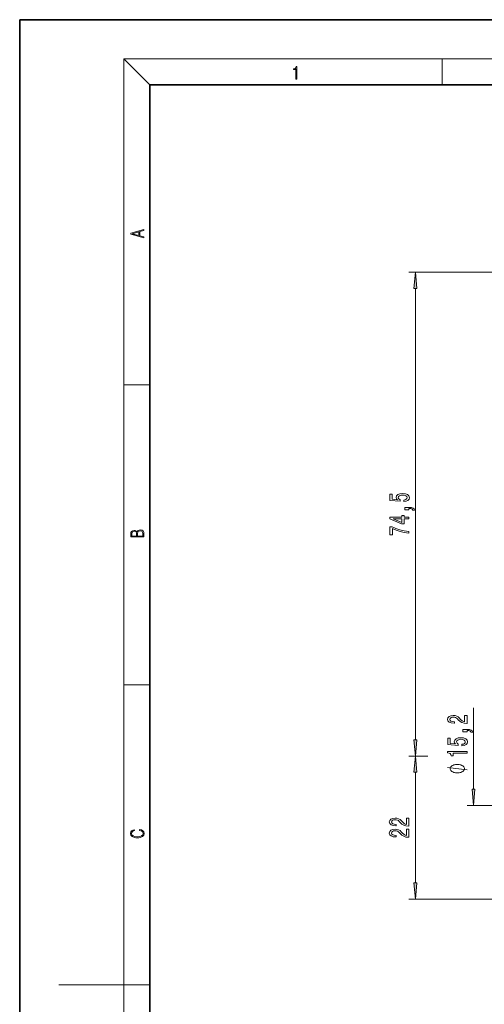
# Model space of a CAD drawing. Extents: x 0 to 210, y 0 to 297.
# Drawn here: x 0 to 71, y 145 to 297 of the extents above; entities that cross this region are included whole.
import ezdxf

# ---------------------------------------------------------------- set-up
doc = ezdxf.new("R2010")
doc.units = 0

msp = doc.modelspace()

# ---------------------------------------------------------------- linework, layer by layer
at = {"color": 7, "lineweight": 35}
for p, q in [((210, 297), (0, 297)), ((0, 297), (0, 0)), ((200, 287), (20, 287)), ((20, 287), (20, 10))]:
    msp.add_line(p, q, dxfattribs=at)
at = {"color": 7, "lineweight": 13}
for p, q in [((20, 287), (16, 291)), ((16, 291), (204, 291)), ((16, 291), (16, 6)), ((65, 287), (65, 291)), ((114.81, 258.14), (59.86, 258.14)), ((60.86, 186.18), (60.86, 255.65)), ((16, 240.83), (20, 240.83)), ((16, 194.67), (20, 194.67)), ((69.81, 178.58), (69.81, 191.09)), ((62.38, 183.69), (59.86, 183.69)), ((62.77, 183.69), (59.86, 183.69)), ((60.86, 164.17), (60.86, 181.2)), ((75.67, 176.09), (68.81, 176.09)), ((114.62, 161.68), (59.86, 161.68)), ((16, 148.5), (6, 148.5)), ((16, 148.5), (20, 148.5))]:
    msp.add_line(p, q, dxfattribs=at)
for points in [[(42.5, 287.87), (42.64, 287.87), (42.64, 289.82), (42.52, 289.82), (42.49, 289.64), (42.42, 289.52), (42.31, 289.45), (42.15, 289.44), (42.14, 289.44), (42.14, 289.32), (42.16, 289.32), (42.37, 289.34), (42.5, 289.42)], [(19.09, 263.42), (19.09, 263.57), (18.48, 263.74), (18.48, 264.41), (19.09, 264.58), (19.09, 264.73), (17.09, 264.16), (17.09, 263.99)], [(18.32, 263.78), (17.29, 264.07), (18.32, 264.37)], [(61.08, 255.65), (60.86, 258.14), (60.65, 255.65)], [(59.08, 222.84), (59.44, 222.9), (59.71, 223.03), (59.89, 223.21), (59.95, 223.45), (59.87, 223.71), (59.66, 223.92), (59.32, 224.05), (58.89, 224.1), (58.49, 224.05), (58.17, 223.93), (57.97, 223.73), (57.9, 223.48), (57.95, 223.29), (58.09, 223.14), (57.28, 223.21), (57.28, 224), (56.93, 224), (56.93, 223.04), (58.52, 222.89), (58.52, 223.1), (58.32, 223.25), (58.24, 223.44), (58.29, 223.61), (58.43, 223.74), (58.64, 223.82), (58.91, 223.85), (59.19, 223.82), (59.4, 223.73), (59.53, 223.61), (59.58, 223.44), (59.55, 223.31), (59.45, 223.2), (59.29, 223.12), (59.08, 223.08)], [(59.86, 221.59), (59.86, 221.77), (59.95, 221.77), (60.15, 221.76), (60.3, 221.71), (60.4, 221.64), (60.44, 221.53), (60.74, 221.53), (60.67, 221.71), (60.51, 221.84), (60.25, 221.92), (59.91, 221.95), (59.22, 221.95), (59.22, 221.59)], [(59.86, 220.21), (59.86, 220.44), (59.12, 220.44), (59.12, 220.7), (58.78, 220.7), (58.78, 220.44), (56.93, 220.44), (56.93, 220.2), (58.74, 219.41), (59.12, 219.41), (59.12, 220.21)], [(58.78, 219.63), (57.43, 220.21), (58.78, 220.21)], [(19.09, 217.41), (19.09, 217.82), (19.09, 218.09), (19.05, 218.26), (18.97, 218.35), (18.86, 218.43), (18.72, 218.47), (18.55, 218.49), (18.37, 218.47), (18.21, 218.41), (18.1, 218.32), (18.04, 218.2), (17.97, 218.29), (17.87, 218.36), (17.75, 218.41), (17.6, 218.42), (17.35, 218.37), (17.17, 218.24), (17.11, 218.09), (17.09, 217.9), (17.09, 217.41)], [(17.26, 217.88), (17.27, 218.06), (17.33, 218.18), (17.44, 218.26), (17.62, 218.28), (17.8, 218.25), (17.91, 218.18), (17.96, 218.05), (17.97, 217.87), (17.97, 217.55), (17.26, 217.55)], [(18.93, 217.55), (18.14, 217.55), (18.14, 217.96), (18.17, 218.13), (18.24, 218.25), (18.37, 218.32), (18.54, 218.35), (18.73, 218.32), (18.85, 218.25), (18.91, 218.13), (18.93, 217.95)], [(59.86, 217.99), (59.86, 218.25), (59.15, 218.34), (58.49, 218.49), (57.87, 218.7), (57.29, 218.98), (56.93, 218.98), (56.93, 217.74), (57.32, 217.74), (57.32, 218.73), (57.91, 218.44), (58.52, 218.23), (59.16, 218.08)], [(68.81, 188.69), (68.81, 189.93), (68.44, 189.93), (68.44, 188.95), (68.24, 189.01), (68.07, 189.1), (67.76, 189.39), (67.63, 189.54), (67.45, 189.71), (67.23, 189.84), (66.98, 189.91), (66.69, 189.93), (66.32, 189.89), (66.04, 189.77), (65.86, 189.58), (65.79, 189.34), (65.87, 189.09), (66.07, 188.9), (66.39, 188.78), (66.82, 188.74), (66.88, 188.74), (66.88, 188.97), (66.85, 188.97), (66.55, 189), (66.34, 189.07), (66.2, 189.18), (66.15, 189.32), (66.19, 189.48), (66.3, 189.59), (66.47, 189.66), (66.68, 189.69), (66.88, 189.67), (67.05, 189.62), (67.2, 189.53), (67.33, 189.42), (67.47, 189.27), (67.73, 189.01), (68.02, 188.83), (68.36, 188.73), (68.8, 188.69)], [(68.03, 185.26), (68.39, 185.32), (68.66, 185.45), (68.84, 185.63), (68.9, 185.87), (68.82, 186.13), (68.61, 186.34), (68.27, 186.47), (67.84, 186.52), (67.44, 186.47), (67.12, 186.35), (66.92, 186.15), (66.85, 185.9), (66.9, 185.71), (67.04, 185.56), (66.23, 185.63), (66.23, 186.42), (65.88, 186.42), (65.88, 185.46), (67.47, 185.31), (67.47, 185.52), (67.27, 185.67), (67.19, 185.86), (67.24, 186.03), (67.38, 186.16), (67.59, 186.24), (67.86, 186.27), (68.14, 186.24), (68.35, 186.15), (68.48, 186.03), (68.53, 185.86), (68.5, 185.73), (68.4, 185.62), (68.24, 185.54), (68.03, 185.5)], [(68.81, 187.44), (68.81, 187.61), (68.9, 187.61), (69.1, 187.6), (69.25, 187.56), (69.35, 187.48), (69.39, 187.37), (69.69, 187.37), (69.62, 187.55), (69.46, 187.69), (69.2, 187.77), (68.86, 187.79), (68.17, 187.79), (68.17, 187.44)], [(60.65, 186.18), (60.86, 183.69), (61.08, 186.18)], [(61.08, 181.2), (60.86, 183.69), (60.65, 181.2)], [(68.81, 184.15), (68.81, 184.38), (65.79, 184.38), (65.79, 184.21), (66.06, 184.16), (66.23, 184.07), (66.34, 183.92), (66.37, 183.73), (66.68, 183.73), (66.68, 184.15)], [(67.31, 182.41), (67.21, 182.41), (67.01, 182.38), (66.86, 182.35), (66.76, 182.32), (66.61, 182.26), (66.46, 182.17), (66.36, 182.08), (66.31, 182.02), (66.26, 181.93), (66.21, 181.81), (66.21, 181.75), (66.21, 181.69), (66.26, 181.57), (66.31, 181.48), (66.36, 181.42), (66.46, 181.33), (66.61, 181.24), (66.76, 181.18), (66.86, 181.15), (67.01, 181.12), (67.21, 181.09), (67.31, 181.09), (67.41, 181.09), (67.61, 181.12), (67.76, 181.15), (67.86, 181.18), (68.01, 181.24), (68.16, 181.33), (68.26, 181.42), (68.31, 181.48), (68.36, 181.57), (68.41, 181.69), (68.41, 181.75), (68.41, 181.81), (68.36, 181.93), (68.31, 182.02), (68.26, 182.08), (68.16, 182.17), (68.01, 182.26), (67.86, 182.32), (67.76, 182.35), (67.61, 182.38), (67.41, 182.41)], [(69.6, 178.58), (69.81, 176.09), (70.03, 178.58)], [(59.86, 172.91), (59.86, 174.14), (59.49, 174.14), (59.49, 173.17), (59.29, 173.22), (59.12, 173.31), (58.81, 173.6), (58.68, 173.75), (58.5, 173.93), (58.28, 174.05), (58.03, 174.12), (57.74, 174.14), (57.37, 174.1), (57.09, 173.98), (56.91, 173.79), (56.84, 173.55), (56.92, 173.3), (57.12, 173.11), (57.44, 172.99), (57.87, 172.95), (57.93, 172.95), (57.93, 173.18), (57.9, 173.18), (57.6, 173.21), (57.39, 173.28), (57.25, 173.39), (57.2, 173.54), (57.24, 173.69), (57.35, 173.8), (57.52, 173.87), (57.73, 173.9), (57.93, 173.88), (58.1, 173.83), (58.25, 173.75), (58.38, 173.63), (58.52, 173.48), (58.78, 173.23), (59.07, 173.05), (59.41, 172.94), (59.85, 172.91)], [(18.44, 172.23), (18.67, 172.19), (18.84, 172.1), (18.95, 171.96), (18.98, 171.78), (18.93, 171.56), (18.75, 171.4), (18.47, 171.3), (18.09, 171.26), (17.71, 171.3), (17.43, 171.4), (17.26, 171.56), (17.2, 171.78), (17.24, 171.95), (17.33, 172.08), (17.48, 172.18), (17.68, 172.22), (17.68, 172.36), (17.42, 172.31), (17.22, 172.19), (17.09, 172.01), (17.04, 171.78), (17.11, 171.5), (17.2, 171.39), (17.32, 171.3), (17.65, 171.16), (17.85, 171.13), (18.09, 171.12), (18.33, 171.13), (18.54, 171.16), (18.87, 171.29), (19.08, 171.5), (19.15, 171.77), (19.1, 172.01), (18.96, 172.2), (18.74, 172.32), (18.44, 172.37)], [(59.86, 171.2), (59.86, 172.43), (59.49, 172.43), (59.49, 171.45), (59.29, 171.51), (59.12, 171.6), (58.81, 171.89), (58.68, 172.04), (58.5, 172.21), (58.28, 172.34), (58.03, 172.41), (57.74, 172.43), (57.37, 172.39), (57.09, 172.27), (56.91, 172.08), (56.84, 171.84), (56.92, 171.59), (57.12, 171.4), (57.44, 171.28), (57.87, 171.24), (57.93, 171.24), (57.93, 171.47), (57.9, 171.47), (57.6, 171.5), (57.39, 171.57), (57.25, 171.68), (57.2, 171.83), (57.24, 171.98), (57.35, 172.09), (57.52, 172.16), (57.73, 172.19), (57.93, 172.17), (58.1, 172.12), (58.25, 172.04), (58.38, 171.92), (58.52, 171.77), (58.78, 171.51), (59.07, 171.34), (59.41, 171.23), (59.85, 171.2)], [(60.65, 164.17), (60.86, 161.68), (61.08, 164.17)]]:
    msp.add_lwpolyline(points, close=True, dxfattribs=at)
msp.add_lwpolyline([(68.81, 181.57), (65.81, 181.93)], dxfattribs=at)
for points in [[(61.08, 255.65), (60.86, 258.14), (61.08, 255.65), (60.65, 255.65)], [(60.65, 186.18), (60.86, 183.69), (60.65, 186.18), (61.08, 186.18)], [(61.08, 181.2), (60.86, 183.69), (61.08, 181.2), (60.65, 181.2)], [(69.6, 178.58), (69.81, 176.09), (69.6, 178.58), (70.03, 178.58)], [(60.65, 164.17), (60.86, 161.68), (60.65, 164.17), (61.08, 164.17)]]:
    msp.add_solid(points, dxfattribs=at)

doc.saveas('drawing.dxf')
